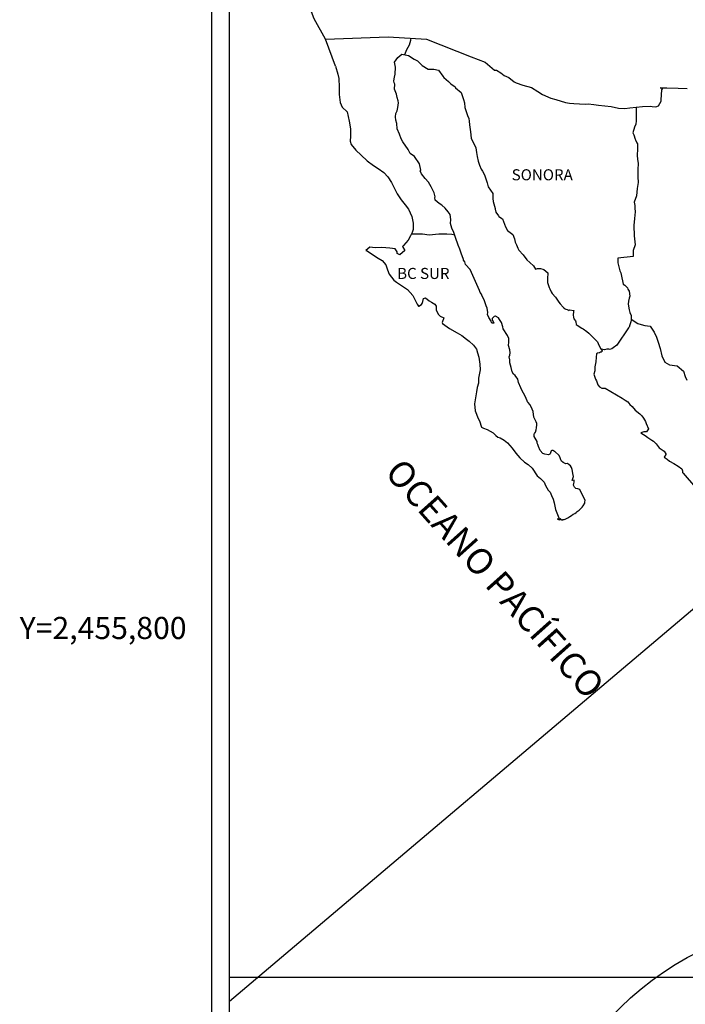
# Model space of a CAD drawing. Units: inches. Extents: x 454980 to 457504, y 2452073 to 2456089.
# Drawn here: x 456915 to 457060, y 2455719 to 2455932 of the extents above; entities that cross this region are included whole.
import ezdxf
from ezdxf.enums import TextEntityAlignment as Align

# ---------------------------------------------------------------- set-up
doc = ezdxf.new("R2010")
doc.units = ezdxf.units.IN
doc.header["$LTSCALE"] = 40
doc.header["$MEASUREMENT"] = 0
doc.layers.add('CVL_RET_TX', color=2, linetype='Continuous')
doc.layers.add('SOLAPA', color=7, linetype='Continuous')
doc.styles.add('ROMANA1', font='ROMANA1.shx')
doc.styles.add('ROMANS', font='romans.shx', dxfattribs={"height": 2})
picture_1 = doc.add_image_def('image1.jpg', size_in_pixel=(1304, 791))

msp = doc.modelspace()

# ---------------------------------------------------------------- linework, layer by layer
at = {"layer": 'SOLAPA', "color": 7}
for p, q in [((456956.85, 2454384.5), (456956.85, 2455982.14)), ((456960.65, 2455547.55), (456960.65, 2455964.16))]:
    msp.add_line(p, q, dxfattribs=at)
at = {"layer": 'SOLAPA', "color": 5, "linetype": 'Continuous'}
for p, q in [((456996.43, 2455922.89), (456997.21, 2455923.93)), ((456997.21, 2455923.93), (456998.04, 2455924.67)), ((456998.04, 2455924.67), (456999.46, 2455924.38)), ((456999.46, 2455924.38), (457000.69, 2455923.59)), ((457000.69, 2455923.59), (457001.42, 2455923.2)), ((457001.42, 2455923.2), (457002.16, 2455922.5)), ((456983.69, 2455922.04), (456984.18, 2455920.31)), ((456996.67, 2455921.8), (456996.43, 2455922.89)), ((456996.63, 2455920.27), (456996.67, 2455921.8)), ((457002.16, 2455922.5), (457002.45, 2455922.16)), ((457002.45, 2455922.16), (457003.78, 2455921.37)), ((457003.78, 2455921.37), (457005, 2455921.42)), ((457005, 2455921.42), (457005.98, 2455921.17)), ((457005.98, 2455921.17), (457006.91, 2455919.84)), ((456984.18, 2455920.31), (456984.38, 2455919.38)), ((456984.38, 2455919.38), (456984.48, 2455917.5)), ((456996.33, 2455918.85), (456996.43, 2455919.63)), ((456996.43, 2455919.63), (456996.63, 2455920.27)), ((457006.91, 2455919.84), (457007.16, 2455919.59)), ((457007.16, 2455919.59), (457008.14, 2455918.75)), ((456984.48, 2455917.5), (456984.48, 2455915.92)), ((456996.38, 2455918.45), (456996.33, 2455918.85)), ((456996.53, 2455918.16), (456996.38, 2455918.45)), ((456996.48, 2455917.02), (456996.53, 2455918.16)), ((456996.92, 2455915.99), (456996.48, 2455917.02)), ((456996.53, 2455918.16), (456996.53, 2455918.16)), ((457008.14, 2455918.75), (457008.68, 2455918.22)), ((457008.68, 2455918.22), (457009.61, 2455917.57)), ((457009.61, 2455917.57), (457009.71, 2455917.33)), ((457009.71, 2455917.33), (457010.93, 2455916.34)), ((456984.48, 2455915.92), (456984.68, 2455914.19)), ((456997.02, 2455915.24), (456996.92, 2455915.99)), ((456997.27, 2455914.55), (456997.02, 2455915.24)), ((457010.93, 2455916.34), (457011.43, 2455914.82)), ((457011.43, 2455914.82), (457011.63, 2455914.07)), ((456984.68, 2455914.19), (456985.12, 2455913.16)), ((456985.12, 2455913.16), (456986.2, 2455912.17)), ((456997.03, 2455912.33), (456997.17, 2455913.07)), ((456997.17, 2455913.07), (456997.32, 2455914.06)), ((456997.32, 2455914.06), (456997.27, 2455914.55)), ((457011.63, 2455914.07), (457011.73, 2455913.04)), ((457011.73, 2455913.04), (457012.31, 2455911.36)), ((456986.2, 2455912.17), (456986.64, 2455910.1)), ((456996.69, 2455911.05), (456996.78, 2455911.79)), ((456996.74, 2455910.35), (456996.69, 2455911.05)), ((456996.98, 2455909.62), (456996.74, 2455910.35)), ((456996.78, 2455911.79), (456996.98, 2455912.18)), ((456996.98, 2455912.18), (456997.03, 2455912.33)), ((457012.31, 2455911.36), (457012.56, 2455910.72)), ((457012.56, 2455910.72), (457012.66, 2455910.13)), ((456986.64, 2455910.1), (456986.94, 2455908.47)), ((456986.94, 2455908.47), (456986.89, 2455906.89)), ((456997.03, 2455908.43), (456996.98, 2455909.62)), ((456997.52, 2455907.3), (456997.03, 2455908.43)), ((457012.66, 2455910.13), (457012.76, 2455909.34)), ((457012.76, 2455909.34), (457012.96, 2455907.81)), ((456986.89, 2455906.89), (456986.84, 2455905.76)), ((456997.87, 2455906.31), (456997.52, 2455907.3)), ((456998.26, 2455905.62), (456997.87, 2455906.31)), ((457012.96, 2455907.81), (457013.11, 2455906.43)), ((457013.11, 2455906.43), (457013.45, 2455905.64)), ((456986.84, 2455905.76), (456987.09, 2455905.02)), ((456987.09, 2455905.02), (456988.07, 2455903.84)), ((456999.39, 2455903.94), (456998.26, 2455905.62)), ((456999.88, 2455903.1), (456999.39, 2455903.94)), ((457013.45, 2455905.64), (457013.74, 2455905.15)), ((457013.74, 2455905.15), (457014.09, 2455904.35)), ((457014.09, 2455904.35), (457014.24, 2455903.32)), ((456988.07, 2455903.84), (456989.2, 2455902.75)), ((456989.2, 2455902.75), (456990.53, 2455901.52)), ((457000.81, 2455902.42), (456999.88, 2455903.1)), ((457001.85, 2455900.89), (457000.81, 2455902.42)), ((457014.24, 2455903.32), (457014.39, 2455902.43)), ((457014.39, 2455902.43), (457014.58, 2455901.44)), ((456990.53, 2455901.52), (456991.9, 2455900.48)), ((456991.9, 2455900.48), (456992.88, 2455899.84)), ((456992.88, 2455899.84), (456994.11, 2455898.96)), ((457002.15, 2455899.51), (457001.85, 2455900.89)), ((457014.58, 2455901.44), (457014.88, 2455900.6)), ((457014.88, 2455900.6), (457015.27, 2455899.67)), ((457015.27, 2455899.67), (457015.52, 2455899.23)), ((456994.11, 2455898.96), (456994.99, 2455898.07)), ((456994.99, 2455898.07), (456995.83, 2455896.79)), ((457001.99, 2455899.35), (457002.15, 2455899.51)), ((457002.34, 2455898.72), (457001.99, 2455899.35)), ((457003.08, 2455897.68), (457002.34, 2455898.72)), ((457003.86, 2455896.89), (457003.08, 2455897.68)), ((457015.52, 2455899.23), (457015.86, 2455898.78)), ((457015.86, 2455898.78), (457016.06, 2455898.24)), ((457016.06, 2455898.24), (457016.35, 2455897.4)), ((456995.83, 2455896.79), (456996.32, 2455895.8)), ((456996.32, 2455895.8), (456997.01, 2455894.37)), ((457004.4, 2455895.85), (457003.86, 2455896.89)), ((457005.09, 2455894.58), (457004.4, 2455895.85)), ((457016.35, 2455897.4), (457016.55, 2455896.76)), ((457016.55, 2455896.76), (457016.8, 2455895.87)), ((457016.8, 2455895.87), (457017.78, 2455894.39)), ((456997.01, 2455894.37), (456997.89, 2455893.08)), ((457005.28, 2455893.69), (457005.09, 2455894.58)), ((457005.24, 2455893.54), (457005.28, 2455893.69)), ((457005.29, 2455893), (457005.24, 2455893.54)), ((457017.78, 2455894.39), (457017.78, 2455893.35)), ((457017.78, 2455893.35), (457017.88, 2455892.66)), ((456997.89, 2455893.08), (456998.77, 2455891.95)), ((456998.77, 2455891.95), (456999.51, 2455891.01)), ((457006.12, 2455892.26), (457005.29, 2455893)), ((457006.71, 2455891.91), (457006.12, 2455892.26)), ((457007.45, 2455891.22), (457006.71, 2455891.91)), ((457008.13, 2455890.43), (457007.45, 2455891.22)), ((457017.88, 2455892.66), (457018.27, 2455891.18)), ((457018.27, 2455891.18), (457018.27, 2455890.99)), ((456999.51, 2455891.01), (457000.24, 2455889.43)), ((457000.24, 2455889.43), (457000.49, 2455887.96)), ((457008.53, 2455889.89), (457008.13, 2455890.43)), ((457008.67, 2455888.8), (457008.53, 2455889.89)), ((457018.27, 2455890.99), (457018.47, 2455890.4)), ((457018.47, 2455890.4), (457019.01, 2455889.56)), ((457019.01, 2455889.56), (457019.11, 2455889.41)), ((457019.11, 2455889.41), (457019.9, 2455888.92)), ((457000.49, 2455887.96), (457000.5, 2455886.63)), ((457008.58, 2455887.92), (457008.67, 2455888.8)), ((457008.92, 2455886.93), (457008.58, 2455887.92)), ((457009.36, 2455885.99), (457008.92, 2455886.93)), ((457019.9, 2455888.92), (457020.54, 2455887.19)), ((457020.54, 2455887.19), (457020.97, 2455886.4)), ((456999.91, 2455885.24), (456999.42, 2455884.31)), ((457000.3, 2455885.98), (456999.91, 2455885.24)), ((457000.5, 2455886.63), (457000.3, 2455885.98)), ((457009.71, 2455884.86), (457009.36, 2455885.99)), ((457010.3, 2455883.18), (457009.71, 2455884.86)), ((457020.97, 2455886.4), (457022.16, 2455885.56)), ((457022.16, 2455885.56), (457022.5, 2455884.62)), ((456991.14, 2455882.77), (456990.26, 2455882.08)), ((456992.27, 2455882.67), (456991.14, 2455882.77)), ((456993.69, 2455882.72), (456992.27, 2455882.67)), ((456995.46, 2455882.53), (456993.69, 2455882.72)), ((456998.4, 2455883.16), (456998.2, 2455882.92)), ((456998.2, 2455882.92), (456998.69, 2455882.08)), ((456999.42, 2455884.31), (456998.4, 2455883.16)), ((457010.65, 2455882.35), (457010.3, 2455883.18)), ((457022.5, 2455884.62), (457022.65, 2455883.83)), ((457022.65, 2455883.83), (457022.94, 2455883.29)), ((457022.94, 2455883.29), (457023.19, 2455882.55)), ((456990.26, 2455882.08), (456990.51, 2455881.98)), ((456990.51, 2455881.98), (456991.68, 2455881.19)), ((456991.68, 2455881.19), (456992.91, 2455880.4)), ((456996.58, 2455882.43), (456995.46, 2455882.53)), ((456997.02, 2455881.79), (456996.58, 2455882.43)), ((456997.07, 2455881.39), (456997.02, 2455881.79)), ((456997.62, 2455881.1), (456997.07, 2455881.39)), ((456998.69, 2455882.08), (456997.62, 2455881.1)), ((457010.94, 2455881.51), (457010.65, 2455882.35)), ((457011.39, 2455880.12), (457010.94, 2455881.51)), ((457023.19, 2455882.55), (457023.43, 2455882.16)), ((457023.43, 2455882.16), (457024.37, 2455881.12)), ((457024.37, 2455881.12), (457025.15, 2455880.04)), ((456992.91, 2455880.4), (456993.75, 2455879.91)), ((456993.75, 2455879.91), (456994.58, 2455878.92)), ((456994.58, 2455878.92), (456994.97, 2455877.88)), ((457011.43, 2455879.97), (457011.39, 2455880.12)), ((457011.73, 2455879.63), (457011.43, 2455879.97)), ((457011.88, 2455879.04), (457011.73, 2455879.63)), ((457012.9, 2455877.9), (457011.88, 2455879.04)), ((457025.15, 2455880.04), (457025.79, 2455879.45)), ((457025.79, 2455879.45), (457026.63, 2455878.7)), ((457026.63, 2455878.7), (457027.02, 2455878.02)), ((456994.97, 2455877.88), (456995.32, 2455876.95)), ((456995.32, 2455876.95), (456996.3, 2455875.62)), ((457014.92, 2455873.41), (457012.9, 2455877.9)), ((457027.02, 2455878.02), (457027.46, 2455878.12)), ((457027.46, 2455878.12), (457027.75, 2455878.17)), ((457027.75, 2455878.17), (457028.1, 2455878.12)), ((457028.1, 2455878.12), (457028.64, 2455878.02)), ((457028.64, 2455878.02), (457028.88, 2455877.97)), ((457028.88, 2455877.97), (457029.71, 2455877.23)), ((457029.71, 2455877.23), (457029.66, 2455875.89)), ((456996.3, 2455875.62), (456996.88, 2455875.17)), ((456996.88, 2455875.17), (456998.01, 2455874.44)), ((456998.01, 2455874.44), (456999.29, 2455873.6)), ((457029.66, 2455875.89), (457029.66, 2455875.11)), ((457029.66, 2455875.11), (457030.01, 2455874.02)), ((456999.29, 2455873.6), (457000.42, 2455872.27)), ((457000.42, 2455872.27), (457001.01, 2455871.13)), ((457015.07, 2455872.97), (457014.92, 2455873.41)), ((457015.32, 2455872.57), (457015.07, 2455872.97)), ((457015.46, 2455872.18), (457015.32, 2455872.57)), ((457015.81, 2455871.49), (457015.46, 2455872.18)), ((457030.01, 2455874.02), (457030.16, 2455873.77)), ((457030.16, 2455873.77), (457030.46, 2455873.08)), ((457030.46, 2455873.08), (457030.65, 2455872.74)), ((457030.65, 2455872.74), (457031.38, 2455871.95)), ((457031.38, 2455871.95), (457032.12, 2455870.82)), ((457001.01, 2455871.13), (457001.35, 2455870.39)), ((457001.35, 2455870.39), (457001.69, 2455869.95)), ((457001.69, 2455869.95), (457001.75, 2455869.95)), ((457001.75, 2455869.95), (457002.33, 2455870.34)), ((457002.33, 2455870.34), (457002.48, 2455870.59)), ((457002.48, 2455870.59), (457002.58, 2455870.98)), ((457002.58, 2455870.98), (457002.77, 2455871.63)), ((457002.77, 2455871.63), (457003.17, 2455871.77)), ((457003.17, 2455871.77), (457004, 2455871.14)), ((457004, 2455871.14), (457004.49, 2455870.84)), ((457004.49, 2455870.84), (457005.22, 2455870.4)), ((457005.22, 2455870.4), (457005.47, 2455870)), ((457005.47, 2455870), (457005.47, 2455869.21)), ((457015.95, 2455871.14), (457015.81, 2455871.49)), ((457016.34, 2455870.06), (457015.95, 2455871.14)), ((457016.55, 2455869.52), (457016.34, 2455870.06)), ((457032.12, 2455870.82), (457032.42, 2455870.47)), ((457032.42, 2455870.47), (457033.01, 2455869.78)), ((457033.01, 2455869.78), (457033.15, 2455869.68)), ((457005.47, 2455869.21), (457005.96, 2455868.27)), ((457005.96, 2455868.27), (457006.35, 2455867.78)), ((457006.35, 2455867.78), (457007.19, 2455867.43)), ((457016.69, 2455868.63), (457016.55, 2455869.52)), ((457016.64, 2455868.14), (457016.69, 2455868.63)), ((457016.89, 2455867.49), (457016.64, 2455868.14)), ((457018.02, 2455867.64), (457017.87, 2455867.54)), ((457018.11, 2455867.74), (457018.02, 2455867.64)), ((457018.26, 2455867.79), (457018.11, 2455867.74)), ((457018.36, 2455867.84), (457018.26, 2455867.79)), ((457019, 2455867.45), (457018.36, 2455867.84)), ((457033.15, 2455869.68), (457033.15, 2455869.63)), ((457033.15, 2455869.63), (457033.25, 2455869.54)), ((457033.25, 2455869.54), (457033.49, 2455869.38)), ((457033.49, 2455869.38), (457033.64, 2455869.34)), ((457033.64, 2455869.34), (457033.94, 2455869.29)), ((457033.94, 2455869.29), (457034.23, 2455869.09)), ((457034.28, 2455869.09), (457034.23, 2455868.99)), ((457034.23, 2455869.09), (457034.28, 2455869.09)), ((457034.23, 2455868.99), (457034.28, 2455869.04)), ((457034.28, 2455869.04), (457034.43, 2455869.19)), ((457034.43, 2455869.19), (457035.36, 2455869.04)), ((457035.26, 2455868.84), (457035.21, 2455868)), ((457035.21, 2455868), (457035.32, 2455867.56)), ((457035.36, 2455869.04), (457035.26, 2455868.84)), ((457007.19, 2455867.43), (457006.8, 2455866.45)), ((457006.8, 2455866.45), (457006.85, 2455866.25)), ((457006.85, 2455866.25), (457008.37, 2455865.12)), ((457017.43, 2455866.71), (457016.89, 2455867.49)), ((457017.53, 2455866.41), (457017.43, 2455866.71)), ((457017.63, 2455866.31), (457017.53, 2455866.41)), ((457017.87, 2455866.26), (457017.63, 2455866.31)), ((457017.87, 2455867.54), (457017.68, 2455867.3)), ((457017.68, 2455867.3), (457017.68, 2455867.1)), ((457017.68, 2455867.1), (457018.02, 2455866.31)), ((457018.02, 2455866.31), (457017.87, 2455866.26)), ((457017.87, 2455866.26), (457017.87, 2455866.26)), ((457019.24, 2455867.1), (457019, 2455867.45)), ((457019.68, 2455866.46), (457019.24, 2455867.1)), ((457019.93, 2455865.52), (457019.68, 2455866.46)), ((457020.03, 2455865.08), (457019.93, 2455865.52)), ((457035.32, 2455867.56), (457035.36, 2455867.27)), ((457035.36, 2455867.27), (457035.7, 2455866.82)), ((457035.36, 2455867.27), (457035.36, 2455867.27)), ((457035.7, 2455866.82), (457035.75, 2455866.77)), ((457035.75, 2455866.77), (457035.81, 2455866.57)), ((457035.81, 2455866.57), (457035.9, 2455866.04)), ((457035.9, 2455866.04), (457036.1, 2455865.89)), ((457036.1, 2455865.89), (457037.08, 2455865.2)), ((457008.37, 2455865.12), (457010.03, 2455864.23)), ((457010.03, 2455864.23), (457011.06, 2455863.64)), ((457011.06, 2455863.64), (457012.09, 2455862.85)), ((457020.96, 2455863.65), (457020.03, 2455865.08)), ((457021.26, 2455863), (457020.96, 2455863.65)), ((457037.08, 2455865.2), (457037.37, 2455865.09)), ((457037.37, 2455865.09), (457038.2, 2455864.5)), ((457038.2, 2455864.5), (457038.6, 2455864.16)), ((457038.6, 2455864.16), (457039.63, 2455863.13)), ((457012.09, 2455862.85), (457012.64, 2455862.41)), ((457012.64, 2455862.41), (457013.57, 2455861.52)), ((457013.57, 2455861.52), (457014.21, 2455860.63)), ((457021.21, 2455861.48), (457021.26, 2455862.17)), ((457021.46, 2455860.49), (457021.21, 2455861.48)), ((457021.26, 2455862.17), (457021.26, 2455863)), ((457039.63, 2455863.13), (457039.88, 2455862.83)), ((457039.88, 2455862.83), (457040.52, 2455862.24)), ((457040.52, 2455862.24), (457040.81, 2455861.5)), ((457040.81, 2455861.5), (457041.25, 2455860.76)), ((457014.21, 2455860.63), (457014.45, 2455859.89)), ((457014.45, 2455859.89), (457014.75, 2455858.91)), ((457021.36, 2455858.96), (457021.51, 2455859.36)), ((457021.55, 2455859.85), (457021.46, 2455860.49)), ((457021.51, 2455859.36), (457021.55, 2455859.85)), ((457040.27, 2455859.62), (457040.17, 2455858.93)), ((457040.47, 2455859.77), (457040.27, 2455859.62)), ((457040.91, 2455859.87), (457040.47, 2455859.77)), ((457041.15, 2455860.02), (457040.91, 2455859.87)), ((457041.3, 2455860.02), (457041.15, 2455860.02)), ((457041.25, 2455860.76), (457041.54, 2455860.32)), ((457041.54, 2455860.22), (457041.3, 2455860.02)), ((457041.54, 2455860.32), (457041.54, 2455860.22)), ((457014.75, 2455858.91), (457014.95, 2455857.43)), ((457014.95, 2455857.43), (457015.04, 2455856.19)), ((457021.46, 2455858.32), (457021.36, 2455858.96)), ((457021.51, 2455857.68), (457021.46, 2455858.32)), ((457021.75, 2455856.69), (457021.51, 2455857.68)), ((457040.13, 2455857.94), (457039.93, 2455856.81)), ((457040.17, 2455858.93), (457040.13, 2455857.94)), ((457015.04, 2455856.19), (457014.7, 2455854.37)), ((457021.96, 2455855.75), (457021.75, 2455856.69)), ((457022.24, 2455855.26), (457021.96, 2455855.75)), ((457022.64, 2455854.97), (457022.24, 2455855.26)), ((457023.23, 2455854.13), (457022.64, 2455854.97)), ((457039.88, 2455855.97), (457039.69, 2455855.23)), ((457039.69, 2455855.23), (457039.74, 2455855.03)), ((457039.74, 2455855.03), (457039.99, 2455854.34)), ((457039.93, 2455856.81), (457039.88, 2455855.97)), ((457014.66, 2455853.28), (457014.41, 2455852.34)), ((457014.7, 2455854.37), (457014.66, 2455853.28)), ((457023.38, 2455853.39), (457023.23, 2455854.13)), ((457023.87, 2455852.25), (457023.38, 2455853.39)), ((457039.99, 2455854.34), (457040.09, 2455854.15)), ((457040.09, 2455854.15), (457040.28, 2455853.8)), ((457040.28, 2455853.8), (457040.43, 2455853.36)), ((457040.43, 2455853.36), (457040.53, 2455852.91)), ((457040.53, 2455852.91), (457040.92, 2455852.47)), ((457014.27, 2455851.41), (457013.78, 2455848.79)), ((457014.41, 2455852.34), (457014.27, 2455851.41)), ((457024.17, 2455851.61), (457023.87, 2455852.25)), ((457024.75, 2455850.58), (457024.17, 2455851.61)), ((457025, 2455849.93), (457024.75, 2455850.58)), ((457040.92, 2455852.47), (457041.46, 2455852.22)), ((457041.46, 2455852.22), (457042.14, 2455852.22)), ((457042.14, 2455852.22), (457045.83, 2455850.06)), ((457013.78, 2455848.79), (457013.93, 2455847.31)), ((457025.25, 2455849.44), (457025, 2455849.93)), ((457025.34, 2455849.2), (457025.25, 2455849.44)), ((457025.44, 2455849.05), (457025.34, 2455849.2)), ((457025.79, 2455848.65), (457025.44, 2455849.05)), ((457025.44, 2455849.05), (457025.44, 2455849.05)), ((457026.08, 2455848.11), (457025.79, 2455848.65)), ((457045.83, 2455850.06), (457046.51, 2455849.56)), ((457046.51, 2455849.56), (457047.1, 2455849.22)), ((457047.1, 2455849.22), (457047.54, 2455848.62)), ((457047.54, 2455848.62), (457048.03, 2455848.23)), ((457013.93, 2455847.31), (457014.62, 2455845.63)), ((457026.53, 2455847.13), (457026.08, 2455848.11)), ((457026.67, 2455845.94), (457026.53, 2455847.13)), ((457048.03, 2455848.23), (457048.67, 2455847.39)), ((457048.67, 2455847.39), (457049.7, 2455846.6)), ((457049.7, 2455846.6), (457050.14, 2455846.21)), ((457014.62, 2455845.63), (457014.91, 2455845.14)), ((457014.91, 2455845.14), (457015.36, 2455843.76)), ((457027.21, 2455844.91), (457026.67, 2455845.94)), ((457027.31, 2455844.51), (457027.21, 2455844.91)), ((457027.26, 2455843.57), (457027.31, 2455844.21)), ((457027.31, 2455844.21), (457027.31, 2455844.51)), ((457050.14, 2455846.21), (457050.49, 2455845.67)), ((457050.49, 2455845.67), (457050.88, 2455844.98)), ((457050.88, 2455844.98), (457051.07, 2455844.53)), ((457051.07, 2455844.53), (457051.56, 2455843.35)), ((457015.36, 2455843.76), (457015.8, 2455843.51)), ((457015.8, 2455843.51), (457016.59, 2455843.26)), ((457016.59, 2455843.26), (457017.86, 2455842.53)), ((457017.86, 2455842.53), (457018.45, 2455841.93)), ((457026.73, 2455842.19), (457026.77, 2455842.24)), ((457026.73, 2455841.74), (457026.73, 2455842.19)), ((457026.77, 2455842.24), (457026.82, 2455842.34)), ((457026.82, 2455842.34), (457027.07, 2455842.68)), ((457027.07, 2455842.68), (457027.22, 2455843.13)), ((457027.22, 2455843.13), (457027.26, 2455843.57)), ((457050.54, 2455842.7), (457049.9, 2455842.51)), ((457049.9, 2455842.51), (457050.49, 2455842.11)), ((457050.49, 2455842.11), (457050.83, 2455841.96)), ((457050.83, 2455842.7), (457050.54, 2455842.7)), ((457051.03, 2455842.7), (457050.83, 2455842.7)), ((457051.13, 2455842.7), (457051.03, 2455842.7)), ((457051.56, 2455843.35), (457051.13, 2455842.7)), ((457051.56, 2455843.35), (457051.56, 2455843.35)), ((457018.45, 2455841.93), (457018.89, 2455841.59)), ((457018.89, 2455841.59), (457019.38, 2455841.39)), ((457019.38, 2455841.39), (457020.22, 2455840.95)), ((457019.38, 2455841.39), (457019.38, 2455841.39)), ((457020.22, 2455840.95), (457020.99, 2455840.36)), ((457020.99, 2455840.36), (457021.98, 2455839.18)), ((457027.41, 2455840.61), (457026.73, 2455841.74)), ((457027.41, 2455840.26), (457027.41, 2455840.61)), ((457027.57, 2455839.97), (457027.41, 2455840.26)), ((457027.66, 2455839.57), (457027.57, 2455839.97)), ((457050.83, 2455841.96), (457051.42, 2455841.52)), ((457051.42, 2455841.52), (457051.81, 2455841.18)), ((457051.81, 2455841.18), (457052.26, 2455840.88)), ((457052.26, 2455840.88), (457052.65, 2455840.69)), ((457052.65, 2455840.69), (457053.19, 2455840.14)), ((457053.19, 2455840.14), (457053.88, 2455839.26)), ((457021.98, 2455839.18), (457022.76, 2455838.09)), ((457022.76, 2455838.09), (457023.65, 2455837.1)), ((457028.06, 2455838.69), (457027.66, 2455839.57)), ((457028.6, 2455838), (457028.06, 2455838.69)), ((457029.04, 2455837.9), (457028.6, 2455838)), ((457029.87, 2455837.75), (457029.04, 2455837.9)), ((457030.16, 2455837.9), (457029.87, 2455837.75)), ((457030.21, 2455837.95), (457030.16, 2455837.9)), ((457030.31, 2455838.19), (457030.21, 2455837.95)), ((457030.41, 2455838.59), (457030.31, 2455838.19)), ((457030.56, 2455838.69), (457030.41, 2455838.59)), ((457030.65, 2455838.69), (457030.56, 2455838.69)), ((457030.9, 2455838.64), (457030.65, 2455838.69)), ((457030.95, 2455838.59), (457030.9, 2455838.64)), ((457031.2, 2455838.49), (457030.95, 2455838.59)), ((457031.24, 2455838.44), (457031.2, 2455838.49)), ((457032.17, 2455837.6), (457031.24, 2455838.44)), ((457053.88, 2455839.26), (457054.95, 2455838.56)), ((457054.95, 2455838.56), (457055.35, 2455837.93)), ((457055.3, 2455837.78), (457054.96, 2455837.23)), ((457055.35, 2455837.93), (457055.3, 2455837.78)), ((457023.65, 2455837.1), (457024.68, 2455836.12)), ((457024.68, 2455836.12), (457025.42, 2455835.67)), ((457025.42, 2455835.67), (457026.3, 2455834.83)), ((457032.42, 2455837.07), (457032.17, 2455837.6)), ((457032.57, 2455836.67), (457032.42, 2455837.07)), ((457032.71, 2455836.37), (457032.57, 2455836.67)), ((457033.06, 2455836.08), (457032.71, 2455836.37)), ((457033.65, 2455835.78), (457033.06, 2455836.08)), ((457033.98, 2455835.83), (457033.65, 2455835.78)), ((457034.38, 2455835.58), (457033.98, 2455835.83)), ((457054.96, 2455837.23), (457055.64, 2455836.79)), ((457055.64, 2455836.79), (457056.13, 2455836.39)), ((457056.13, 2455836.39), (457057.07, 2455835.85)), ((457057.07, 2455835.85), (457058, 2455835.26)), ((457026.3, 2455834.83), (457027.38, 2455833.21)), ((457034.62, 2455835.34), (457034.38, 2455835.58)), ((457034.82, 2455835), (457034.62, 2455835.34)), ((457034.97, 2455834.55), (457034.82, 2455835)), ((457035.07, 2455834.16), (457034.97, 2455834.55)), ((457035.17, 2455833.66), (457035.07, 2455834.16)), ((457035.32, 2455833.02), (457035.17, 2455833.66)), ((457058, 2455835.26), (457058.78, 2455834.72)), ((457058.78, 2455834.72), (457058.93, 2455834.23)), ((457058.93, 2455834.23), (457058.93, 2455833.93)), ((457058.93, 2455833.93), (457059.08, 2455833.73)), ((457059.08, 2455833.73), (457061.72, 2455830.63)), ((457027.38, 2455833.21), (457028.16, 2455832.62)), ((457028.16, 2455832.62), (457028.9, 2455831.78)), ((457028.9, 2455831.78), (457029.19, 2455831.08)), ((457035.02, 2455832.18), (457035.32, 2455833.02)), ((457035.42, 2455832.23), (457035.02, 2455832.18)), ((457035.27, 2455831.19), (457035.37, 2455831.49)), ((457035.37, 2455831.49), (457035.42, 2455831.78)), ((457035.42, 2455831.78), (457035.42, 2455832.23)), ((457029.19, 2455831.08), (457029.78, 2455830.1)), ((457029.78, 2455830.1), (457030.23, 2455829.61)), ((457030.23, 2455829.61), (457030.52, 2455828.91)), ((457035.47, 2455830.7), (457035.27, 2455831.19)), ((457035.76, 2455830.45), (457035.47, 2455830.7)), ((457036.25, 2455830.35), (457035.76, 2455830.45)), ((457036.65, 2455830.2), (457036.25, 2455830.35)), ((457037.82, 2455827.84), (457036.65, 2455830.2)), ((457030.52, 2455828.91), (457030.91, 2455828.13)), ((457030.91, 2455828.13), (457031.11, 2455827.29)), ((457031.11, 2455827.29), (457031.36, 2455825.91)), ((457037.38, 2455826.66), (457037.73, 2455827.25)), ((457037.73, 2455827.25), (457037.77, 2455827.54)), ((457037.77, 2455827.54), (457037.82, 2455827.84)), ((457031.36, 2455825.91), (457031.8, 2455824.77)), ((457035.18, 2455824.83), (457035.57, 2455825.02)), ((457035.57, 2455825.02), (457035.87, 2455825.23)), ((457035.87, 2455825.23), (457036.11, 2455825.42)), ((457036.11, 2455825.42), (457036.5, 2455825.72)), ((457036.5, 2455825.72), (457037.14, 2455826.36)), ((457037.14, 2455826.36), (457037.38, 2455826.66)), ((457031.8, 2455824.77), (457032.1, 2455824.08)), ((457031.8, 2455823.84), (457032, 2455823.74)), ((457032.34, 2455823.59), (457031.8, 2455823.84)), ((457032, 2455823.74), (457032.14, 2455823.84)), ((457032.1, 2455824.08), (457032.34, 2455823.59)), ((457032.14, 2455823.84), (457032.39, 2455823.89)), ((457032.39, 2455823.89), (457032.78, 2455823.55)), ((457032.78, 2455823.55), (457032.98, 2455823.69)), ((457032.98, 2455823.69), (457033.23, 2455823.74)), ((457033.23, 2455823.74), (457033.51, 2455823.79)), ((457033.51, 2455823.79), (457033.76, 2455823.93)), ((457033.76, 2455823.93), (457034.05, 2455824.09)), ((457034.05, 2455824.09), (457034.25, 2455824.24)), ((457034.25, 2455824.24), (457034.5, 2455824.33)), ((457034.5, 2455824.33), (457034.84, 2455824.58)), ((457034.84, 2455824.58), (457035.18, 2455824.83))]:
    msp.add_line(p, q, dxfattribs=at)
at = {"layer": 'SOLAPA'}
msp.add_line((457073.12, 2455814.31), (456960.65, 2455719.15, 2.32), dxfattribs=at)
at = {"layer": 'SOLAPA', "color": 7, "linetype": 'Continuous'}
for points in [[(456981.49, 2455927.93), (456979.03, 2455932.32), (456977.87, 2455935.33), (456963.35, 2455957.12)], [(456983.69, 2455922.04), (456981.49, 2455927.93), (456995.12, 2455928.42), (457003.38, 2455927.93), (457013.11, 2455924.04), (457016.12, 2455922.91)], [(456998.7, 2455924.54), (456999.15, 2455925.66), (456999.69, 2455926.66), (457000.01, 2455927.71), (457000.08, 2455928.11)], [(457016.12, 2455922.91), (457018.13, 2455921.19), (457018.62, 2455921.19), (457019.55, 2455920.6), (457020.24, 2455920.05), (457021.27, 2455919.56), (457022.4, 2455918.67), (457022.84, 2455918.43), (457024.31, 2455917.93), (457026.18, 2455917.4), (457027.55, 2455916.51), (457028.53, 2455915.92), (457030.39, 2455915.08), (457031.47, 2455914.84), (457033.57, 2455914.14), (457034.41, 2455914), (457035.39, 2455913.95), (457037.84, 2455913.8), (457038.47, 2455913.9), (457039.7, 2455913.71), (457040.73, 2455913.61), (457043.43, 2455913.26), (457045.05, 2455912.92), (457046.42, 2455912.87), (457047.54, 2455913.02), (457048.91, 2455913.12), (457050.29, 2455913.32), (457052, 2455913.37), (457052.34, 2455913.32), (457053.13, 2455913.23), (457053.71, 2455913.43), (457054.31, 2455914.46), (457054.31, 2455914.71), (457054.45, 2455916.93), (457054.64, 2455917.28), (457054.1, 2455917.37), (457055.52, 2455917.32), (457057.97, 2455917.28), (457059.93, 2455917.23)], [(457048.87, 2455913.12), (457048.88, 2455910.17), (457048.78, 2455909.48), (457048.49, 2455908.84), (457048.14, 2455907.56), (457048.35, 2455907.12), (457048.64, 2455906.18), (457048.73, 2455906.03), (457049.03, 2455905.39), (457049.18, 2455905.19), (457049.18, 2455904.55), (457049.18, 2455904.06), (457049.13, 2455902.77), (457049.18, 2455901.79), (457049.28, 2455901), (457049.23, 2455899.52), (457049.23, 2455898.05), (457049.29, 2455896.77), (457049.09, 2455895.53), (457048.94, 2455893.9), (457048.45, 2455892.57), (457048.59, 2455891.83), (457048.59, 2455891.24), (457048.65, 2455890.45), (457048.51, 2455889.02), (457048.36, 2455887.45), (457048.45, 2455885.23), (457048.65, 2455883.26), (457048.26, 2455882.08), (457048.21, 2455880.79), (457044.92, 2455880.36), (457044.92, 2455879.37), (457045.32, 2455877.64), (457045.56, 2455877.2), (457045.76, 2455876.16), (457045.91, 2455875.47), (457045.96, 2455875.08), (457046.06, 2455874.78), (457046.45, 2455874.54), (457046.99, 2455873.99), (457047.09, 2455873.7), (457047.34, 2455873.21), (457047.48, 2455872.12), (457047.38, 2455871.72), (457047.19, 2455871.04), (457047.14, 2455870.39), (457047.34, 2455869.21), (457047.54, 2455868.62), (457047.78, 2455867.98), (457047.83, 2455867.53), (457047.78, 2455866.94), (457047.73, 2455866.59), (457047.54, 2455865.96), (457047.34, 2455865.41), (457047.24, 2455865.26), (457044.7, 2455861.52), (457044.4, 2455861.32), (457044.15, 2455861.13), (457043.57, 2455860.73), (457043.12, 2455860.59), (457042.93, 2455860.69), (457042.53, 2455860.69), (457042.04, 2455860.54), (457041.34, 2455860.62)], [(457000.17, 2455885.64), (457001.49, 2455885.64), (457002.51, 2455885.64), (457003.99, 2455885.49), (457006.04, 2455885.64), (457007.8, 2455885.64), (457008.91, 2455885.61), (457009.52, 2455885.48)], [(457047.8, 2455867.14), (457049.21, 2455866.25), (457049.99, 2455866), (457050.73, 2455865.8), (457051.91, 2455865.61), (457052.75, 2455864.32), (457053.28, 2455863.29), (457053.68, 2455862.15), (457054.08, 2455860.82), (457054.42, 2455859.19), (457055.11, 2455857.86), (457056.09, 2455857.27), (457057.76, 2455857.06), (457059.18, 2455855.88), (457059.53, 2455854.75), (457059.87, 2455853.91)]]:
    msp.add_lwpolyline(points, dxfattribs=at)
at = {"layer": 'SOLAPA', "color": 1}
msp.add_circle((457089.86, 2455673.5, -2.32), 62.74, dxfattribs=at)

# ---------------------------------------------------------------- texts
at = {"layer": 'CVL_RET_TX', "color": 7, "style": 'ROMANA1'}
msp.add_text('Y=2,455,800', height=4.8, dxfattribs=at).set_placement((456951.35, 2455800.18), align=Align.MIDDLE_RIGHT)
at = {"layer": 'SOLAPA', "color": 7, "style": 'ROMANS'}
for s, p in [('SONORA', (457021.88, 2455897.28)), ('BC SUR', (456997.03, 2455875.88))]:
    msp.add_text(s, height=2.4, dxfattribs=at).set_placement(p)
at = {"layer": 'SOLAPA', "color": 7, "insert": (457020.36, 2455812.75), "char_height": 5.6, "width": 87.9267, "attachment_point": 2, "rotation": 311.7786, "style": 'ROMANS'}
msp.add_mtext('\\fArial|b0|i0|c0|p34;OCEANO PACÍFICO', dxfattribs=at)

# ---------------------------------------------------------------- referenced raster images: frames only (the image files are external)
at = {"layer": 'SOLAPA'}
image = msp.add_image(picture_1, insert=(456960.65, 2455537.72, 2.32), size_in_units=(307.77, 186.69), dxfattribs=at)
image.dxf.flags = 7

doc.saveas('drawing.dxf')
